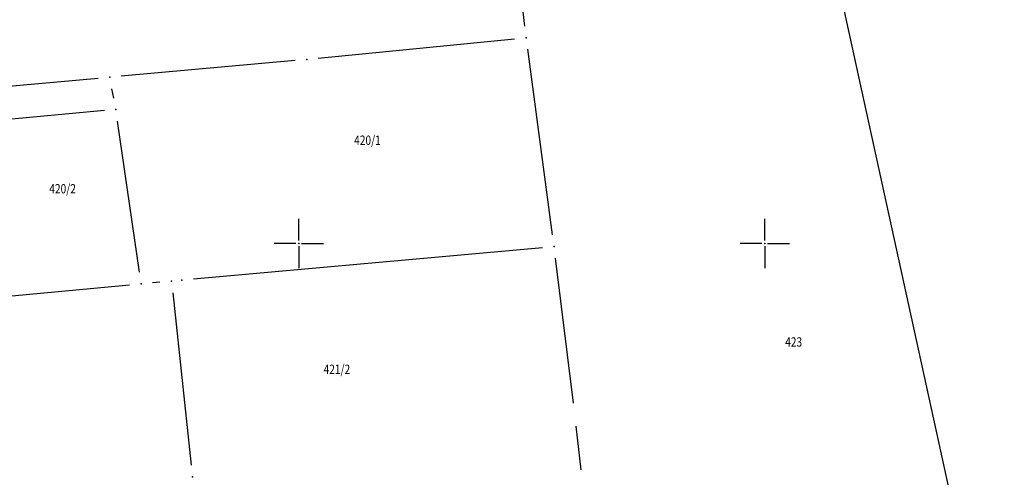
# Model space of a CAD drawing. Units: metres. Extents: x 7 to 1211, y 7 to 807.
# Drawn here: x 247 to 353, y 697 to 746 of the extents above; entities that cross this region are included whole.
import ezdxf
from ezdxf.enums import TextEntityAlignment as Align

# ---------------------------------------------------------------- set-up
doc = ezdxf.new("R2010")
doc.units = ezdxf.units.M
doc.header["$LTSCALE"] = 0.5
doc.layers.add('102_G_Broj_parcele', color=7, linetype='Continuous', lineweight=13)
for name, color, linetype in [('102_G_Parcele_granice', 7, 'Continuous'), ('107_G_Katastarske_tacke', 7, 'Continuous'), ('107_G_Katastarske_tacke_objekti', 7, 'Continuous'), ('107_G_Opis Lista', 7, 'Continuous')]:
    doc.layers.add(name, color=color, linetype=linetype)

# ---------------------------------------------------------------- blocks, each defined once
blk = doc.blocks.new('T1')
at = {"linetype": 'Continuous'}
blk.add_point((0, 0), dxfattribs=at)
blk.add_attdef('OZN-TAC', (0, 0), '', height=5)
blk = doc.blocks.new('KRSTIC')
at = {"layer": '107_G_Opis Lista'}
for p, q in [((0, 0.6), (0, 5.3)), ((0.6, 0), (5.3, 0)), ((-0.6, 0), (-5.3, 0)), ((0, -0.6), (0, -5.3))]:
    blk.add_line(p, q, dxfattribs=at)
blk.add_point((0, 0), dxfattribs=at)

msp = doc.modelspace()

# ---------------------------------------------------------------- linework, layer by layer
at = {"layer": '102_G_Parcele_granice', "linetype": 'Continuous'}
for p, q in [((353.27, 666.13), (331.24, 766.7)), ((301.29, 745.26), (298.96, 764.62)), ((279.12, 741.83), (300.19, 743.89)), ((304.27, 722.85), (301.6, 742.78)), ((255.5, 739.66), (239.08, 738.16)), ((257.18, 737.54), (256.98, 738.55)), ((256.17, 736.2), (239.44, 734.66)), ((259.93, 718.84), (257.59, 735.08)), ((265.73, 718.13), (303.19, 721.5)), ((306.52, 704.79), (304.59, 720.37)), ((233.77, 715.17), (258.86, 717.49)), ((262.14, 717.77), (261.35, 717.71)), ((263.52, 716.63), (265.48, 698.13)), ((307.33, 697.64), (306.81, 702.31))]:
    msp.add_line(p, q, dxfattribs=at)
msp.add_lwpolyline([(276.63, 741.59), (257.99, 739.89)], dxfattribs=at)

# ---------------------------------------------------------------- block references
at = {"layer": '107_G_Katastarske_tacke'}
for p in [(301.44, 744.01), (277.88, 741.7), (304.44, 721.61), (264.49, 718.01, 0.2)]:
    msp.add_blockref('T1', p, dxfattribs=at)
at = {"layer": '107_G_Katastarske_tacke_objekti'}
for p in [(256.75, 739.77), (257.42, 736.31), (260.11, 717.6), (263.39, 717.87), (265.62, 696.88)]:
    msp.add_blockref('T1', p, dxfattribs=at)
at = {"layer": '107_G_Opis Lista', "xscale": 0.4999999719146641, "yscale": 0.4999999719146641, "zscale": 0.4999999719146641}
for p in [(277.03, 721.94), (327.03, 721.94)]:
    msp.add_blockref('KRSTIC', p, dxfattribs=at)

# ---------------------------------------------------------------- texts
at = {"layer": '102_G_Broj_parcele', "linetype": 'Continuous', "width": 0.8}
for s, p in [('420/1', (284.4, 733.02)), ('420/2', (251.69, 727.81)), ('423', (330.13, 711.36)), ('421/2', (281.12, 708.43))]:
    msp.add_text(s, height=1, dxfattribs=at).set_placement(p, align=Align.MIDDLE_CENTER)

doc.saveas('drawing.dxf')
